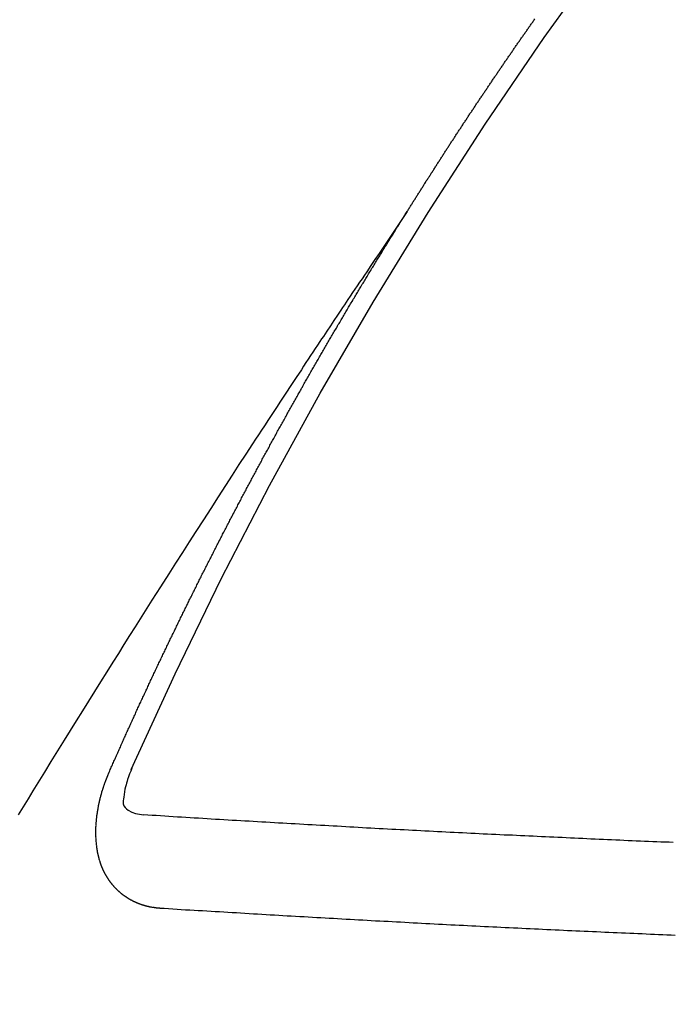
# Model space of a CAD drawing. Extents: x 55896 to 82369, y -22065 to -13195.
# Drawn here: x 72176 to 72181, y -15260 to -15252 of the extents above; entities that cross this region are included whole.
import ezdxf

# ---------------------------------------------------------------- set-up
doc = ezdxf.new("R2010")
doc.units = 0
doc.header["$LTSCALE"] = 50
doc.header["$MEASUREMENT"] = 0
doc.linetypes.add('CENTER2', pattern=[1.125, 0.75, -0.125, 0.125, -0.125])
doc.linetypes.add('HIDDEN', pattern=[0.375, 0.25, -0.125])
doc.layers.get('0').update_dxf_attribs({"linetype": 'CONTINUOUS'})
doc.layers.get('DEFPOINTS').update_dxf_attribs({"color": 146, "linetype": 'CONTINUOUS'})
for name, color, linetype in [('150-機器', 8, 'CONTINUOUS'), ('160-文字', 254, 'CONTINUOUS'), ('166-寸法B', 11, 'CONTINUOUS')]:
    doc.layers.add(name, color=color, linetype=linetype)
doc.styles.add('KH001', font='txt')
doc.dimstyles.new('KH1xx015', dxfattribs={"dimscale": 10, "dimtxt": 3.8, "dimasz": 0.8, "dimexe": 0.3, "dimexo": 1.2, "dimgap": 0.5, "dimtad": 3, "dimdec": 1, "dimdsep": 46, "dimlunit": 6, "dimtxsty": 'KH001', "dimblk": 'DOT', "dimcen": 1, "dimdle": 1, "dimclrd": 256, "dimclre": 256, "dimclrt": 256, "dimadec": 0, "dimazin": 0, "dimtfac": 1, "dimtdec": 1, "dimtix": 1, "dimtmove": 2, "dimatfit": 3, "dimldrblk": 'CLOSEDBLANK', "dimfxl": 1, "dimtolj": 1, "dimtzin": 0, "dimlwd": -1, "dimlwe": -1, "dimarcsym": 0})
doc.dimstyles.new('KH1xx030', dxfattribs={"dimscale": 30, "dimtxt": 2, "dimasz": 0.6, "dimexe": 0.3, "dimexo": 1.2, "dimgap": 0.5, "dimtad": 3, "dimdec": 1, "dimdsep": 46, "dimlunit": 6, "dimtxsty": 'KH001', "dimblk": 'DOT', "dimcen": 1, "dimdle": 1, "dimclrd": 256, "dimclre": 256, "dimclrt": 256, "dimadec": 0, "dimazin": 0, "dimtfac": 1, "dimtdec": 1, "dimtix": 1, "dimtmove": 2, "dimatfit": 3, "dimldrblk": 'CLOSEDBLANK', "dimfxl": 1, "dimtolj": 1, "dimtzin": 0, "dimlwd": -1, "dimlwe": -1, "dimarcsym": 0})

# ---------------------------------------------------------------- blocks, each defined once
blk = doc.blocks.new('F402_H')
at = {"layer": '150-機器', "color": 13, "linetype": 'CENTER2'}
blk.add_line((0, 0), (-244.018, -170.8633), dxfattribs=at)
at = {"layer": '150-機器', "color": 13, "linetype": 'HIDDEN'}
for points in [[(-217.0868, -153.9617), (-217.0908, -153.956), (-217.0948, -153.9502), (-217.0974, -153.9448), (-217.1014, -153.939), (-217.1054, -153.9333), (-217.1086, -153.927), (-217.112, -153.9221), (-217.116, -153.9164), (-217.1192, -153.9101), (-217.1227, -153.9052), (-217.1267, -153.8995), (-217.1298, -153.8932), (-217.1333, -153.8883), (-217.1373, -153.8826), (-217.1405, -153.8763), (-217.1439, -153.8714), (-217.1479, -153.8657), (-217.1511, -153.8594), (-217.1545, -153.8545), (-217.1585, -153.8488), (-217.1617, -153.8425), (-217.1657, -153.8368), (-217.1692, -153.8319), (-217.1723, -153.8256), (-217.1763, -153.8198), (-217.1798, -153.8149), (-217.183, -153.8087), (-217.187, -153.8029), (-217.1904, -153.798), (-217.1936, -153.7917), (-217.1976, -153.786), (-217.201, -153.7811), (-217.2042, -153.7748), (-217.2082, -153.7691), (-217.2122, -153.7634), (-217.2148, -153.7579), (-217.2188, -153.7522), (-217.2228, -153.7465), (-217.2263, -153.7416), (-217.2295, -153.7353), (-217.2335, -153.7296), (-217.2369, -153.7247), (-217.2401, -153.7184), (-217.2441, -153.7127), (-217.2481, -153.7069), (-217.2515, -153.702), (-217.2547, -153.6957), (-217.2587, -153.69), (-217.2622, -153.6851), (-217.2653, -153.6788), (-217.2693, -153.6731), (-217.2728, -153.6682), (-217.2768, -153.6625), (-217.28, -153.6562), (-217.2834, -153.6513), (-217.2874, -153.6456), (-217.2906, -153.6393), (-217.2946, -153.6336), (-217.298, -153.6287), (-217.302, -153.6229), (-217.3052, -153.6167), (-217.3087, -153.6118), (-217.3127, -153.606), (-217.3167, -153.6003), (-217.3193, -153.5948), (-217.3233, -153.5891), (-217.3273, -153.5834), (-217.3313, -153.5777), (-217.3339, -153.5722), (-217.3379, -153.5665), (-217.3419, -153.5608), (-217.3454, -153.5559), (-217.3485, -153.5496), (-217.3525, -153.5439), (-217.3565, -153.5381), (-217.36, -153.5332), (-217.3632, -153.527), (-217.3672, -153.5212), (-217.3706, -153.5163), (-217.3746, -153.5106), (-217.3778, -153.5043), (-217.3812, -153.4994), (-217.3852, -153.4937), (-217.3892, -153.488), (-217.3924, -153.4817), (-217.3959, -153.4768), (-217.3999, -153.4711), (-217.4039, -153.4654), (-217.4073, -153.4605), (-217.4105, -153.4542), (-217.4145, -153.4484), (-217.4179, -153.4435), (-217.4219, -153.4378), (-217.4251, -153.4315), (-217.4291, -153.4258), (-217.4325, -153.4209), (-217.4366, -153.4152), (-217.4406, -153.4095), (-217.4432, -153.404), (-217.4472, -153.3983), (-217.4512, -153.3926), (-217.4552, -153.3868), (-217.4586, -153.3819), (-217.4618, -153.3756), (-217.4658, -153.3699), (-217.4692, -153.365), (-217.4732, -153.3593), (-217.4773, -153.3536), (-217.4799, -153.3481), (-217.4839, -153.3424), (-217.4879, -153.3367), (-217.4919, -153.331), (-217.4953, -153.3261), (-217.4985, -153.3198), (-217.5025, -153.314), (-217.5059, -153.3091), (-217.5099, -153.3034), (-217.5139, -153.2977), (-217.518, -153.292), (-217.5206, -153.2865), (-217.5246, -153.2808), (-217.5286, -153.2751), (-217.532, -153.2702), (-217.536, -153.2645), (-217.5392, -153.2582), (-217.5432, -153.2524), (-217.5466, -153.2475), (-217.5506, -153.2418), (-217.5546, -153.2361), (-217.5581, -153.2312), (-217.5613, -153.2249), (-217.5653, -153.2192), (-217.5687, -153.2143), (-217.5727, -153.2086), (-217.5767, -153.2029), (-217.5807, -153.1971), (-217.5841, -153.1922), (-217.5873, -153.1859), (-217.5913, -153.1802), (-217.5948, -153.1753), (-217.5988, -153.1696), (-217.6028, -153.1639), (-217.6068, -153.1582), (-217.6094, -153.1527), (-217.6134, -153.147), (-217.6174, -153.1413), (-217.6208, -153.1364), (-217.6248, -153.1306), (-217.6288, -153.1249), (-217.6329, -153.1192), (-217.6363, -153.1143), (-217.6395, -153.108), (-217.6435, -153.1023), (-217.6469, -153.0974), (-217.6509, -153.0917), (-217.6549, -153.0859), (-217.6589, -153.0802), (-217.6624, -153.0753), (-217.6664, -153.0696), (-217.6695, -153.0633), (-217.673, -153.0584), (-217.677, -153.0527), (-217.681, -153.047), (-217.685, -153.0413), (-217.6884, -153.0364), (-217.6924, -153.0306), (-217.6964, -153.0249), (-217.6999, -153.02), (-217.7031, -153.0137), (-217.7071, -153.008), (-217.7111, -153.0023), (-217.7145, -152.9974), (-217.7185, -152.9917), (-217.7225, -152.9859), (-217.7259, -152.981), (-217.7299, -152.9753), (-217.7339, -152.9696), (-217.7374, -152.9647), (-217.7406, -152.9584), (-217.7446, -152.9527), (-217.7486, -152.947), (-217.752, -152.9421), (-217.756, -152.9364), (-217.76, -152.9306), (-217.7634, -152.9257), (-217.7675, -152.92), (-217.7715, -152.9143), (-217.7755, -152.9086), (-217.7789, -152.9037), (-217.7829, -152.898), (-217.7861, -152.8917), (-217.7895, -152.8868), (-217.7935, -152.881), (-217.7975, -152.8753), (-217.8015, -152.8696), (-217.805, -152.8647), (-217.809, -152.859), (-217.813, -152.8533), (-217.8164, -152.8484), (-217.8204, -152.8426), (-217.8244, -152.8369), (-217.8284, -152.8312), (-217.8318, -152.8263), (-217.8359, -152.8206), (-217.8399, -152.8149), (-217.8433, -152.81), (-217.8473, -152.8042), (-217.8505, -152.798), (-217.8545, -152.7922), (-217.8579, -152.7873), (-217.8619, -152.7816), (-217.8659, -152.7759), (-217.8694, -152.771), (-217.8734, -152.7653), (-217.8774, -152.7596), (-217.8814, -152.7538), (-217.8848, -152.7489), (-217.8888, -152.7432), (-217.8928, -152.7375), (-217.8968, -152.7318), (-217.9003, -152.7269), (-217.9043, -152.7212), (-217.9083, -152.7154), (-217.9117, -152.7105), (-217.9157, -152.7048), (-217.9197, -152.6991), (-217.9237, -152.6934), (-217.9271, -152.6885), (-217.9311, -152.6828), (-217.9351, -152.677), (-217.9386, -152.6721), (-217.9426, -152.6664), (-217.9466, -152.6607), (-217.9506, -152.655), (-217.954, -152.6501), (-217.958, -152.6444), (-217.962, -152.6386), (-217.9655, -152.6337), (-217.9695, -152.628), (-217.9735, -152.6223), (-217.9775, -152.6166), (-217.9809, -152.6117), (-217.9849, -152.606), (-217.9889, -152.6002), (-217.9924, -152.5953), (-217.9964, -152.5896), (-218.0004, -152.5839), (-218.0044, -152.5782), (-218.0078, -152.5733), (-218.0118, -152.5676)], [(-217.0908, -153.956), (-217.0475, -154.0203), (-217.0043, -154.0847), (-216.961, -154.1491), (-216.9178, -154.2135), (-216.8883, -154.2574), (-216.8588, -154.3012), (-216.8293, -154.3451), (-216.7998, -154.389), (-216.7827, -154.4142), (-216.7657, -154.4394), (-216.7487, -154.4646), (-216.7316, -154.4898), (-216.7147, -154.5148), (-216.6978, -154.5397), (-216.6809, -154.5647), (-216.664, -154.5898), (-216.6514, -154.6086), (-216.6388, -154.6275), (-216.6262, -154.6464), (-216.6136, -154.6653), (-216.5883, -154.7032), (-216.5629, -154.7412), (-216.5375, -154.7791), (-216.5122, -154.8171), (-216.4996, -154.8359), (-216.487, -154.8548), (-216.4744, -154.8737), (-216.4618, -154.8925), (-216.445, -154.9177), (-216.4283, -154.9428), (-216.4116, -154.9679), (-216.395, -154.9931), (-216.3783, -155.0186), (-216.3617, -155.0441), (-216.3451, -155.0696), (-216.3285, -155.0951), (-216.291, -155.1519), (-216.2533, -155.2086), (-216.2156, -155.2653), (-216.178, -155.3221), (-216.1491, -155.3664), (-216.1202, -155.4107), (-216.0914, -155.4551), (-216.0625, -155.4993), (-216.041, -155.5318), (-216.0195, -155.5642), (-215.998, -155.5967), (-215.9766, -155.6291), (-215.9275, -155.7041), (-215.8788, -155.7792), (-215.8302, -155.8545), (-215.7817, -155.9298), (-215.7284, -156.0124), (-215.6751, -156.095), (-215.6218, -156.1776), (-215.5686, -156.2603), (-215.5197, -156.3365), (-215.4708, -156.4128), (-215.422, -156.4891), (-215.3732, -156.5654), (-215.3122, -156.6609), (-215.2513, -156.7564), (-215.1904, -156.852), (-215.1298, -156.9478), (-215.0896, -157.0115), (-215.0495, -157.0754), (-215.0094, -157.1392), (-214.9693, -157.2031), (-214.9253, -157.2733), (-214.8812, -157.3435), (-214.8372, -157.4138), (-214.7933, -157.484), (-214.7494, -157.5544), (-214.7055, -157.6247), (-214.6618, -157.6951), (-214.6181, -157.7656), (-214.5706, -157.8423), (-214.5233, -157.919), (-214.476, -157.9958), (-214.4287, -158.0725), (-214.3932, -158.1301), (-214.3577, -158.1878), (-214.3222, -158.2454), (-214.2867, -158.3031)], [(-214.9435, -157.9946), (-214.9475, -157.9853), (-214.9511, -157.9768), (-214.9546, -157.9683), (-214.9581, -157.9598), (-214.9624, -157.9519), (-214.9665, -157.9426), (-214.97, -157.9341), (-214.9735, -157.9256), (-214.9771, -157.9171), (-214.9806, -157.9086), (-214.9855, -157.8999), (-214.989, -157.8914), (-214.9925, -157.8829), (-214.996, -157.8744), (-214.9995, -157.8659), (-215.0044, -157.8571), (-215.0079, -157.8486), (-215.0115, -157.8402), (-215.015, -157.8317), (-215.0191, -157.8223), (-215.0234, -157.8144), (-215.0269, -157.8059), (-215.0304, -157.7974), (-215.0339, -157.7889), (-215.0388, -157.7802), (-215.0424, -157.7717), (-215.0459, -157.7632), (-215.0494, -157.7547), (-215.0535, -157.7454), (-215.0578, -157.7375), (-215.0613, -157.729), (-215.0648, -157.7205), (-215.0683, -157.712), (-215.0733, -157.7032), (-215.0768, -157.6947), (-215.0803, -157.6862), (-215.0838, -157.6777), (-215.0887, -157.669), (-215.0922, -157.6605), (-215.0957, -157.652), (-215.1001, -157.6441), (-215.1041, -157.6348), (-215.1077, -157.6263), (-215.1112, -157.6178), (-215.1155, -157.6098), (-215.1196, -157.6005), (-215.1231, -157.592), (-215.1274, -157.5841), (-215.1315, -157.5748), (-215.135, -157.5663), (-215.1386, -157.5578), (-215.1429, -157.5499), (-215.147, -157.5406), (-215.1505, -157.5321), (-215.1548, -157.5241), (-215.1583, -157.5156), (-215.1624, -157.5063), (-215.1668, -157.4984), (-215.1703, -157.4899), (-215.1744, -157.4806), (-215.1787, -157.4727), (-215.1822, -157.4642), (-215.1857, -157.4557), (-215.1906, -157.4469), (-215.1941, -157.4384), (-215.1976, -157.4299), (-215.2026, -157.4212), (-215.2061, -157.4127), (-215.2096, -157.4042), (-215.2139, -157.3963), (-215.218, -157.387), (-215.2215, -157.3785), (-215.2258, -157.3705), (-215.2299, -157.3612), (-215.2343, -157.3533), (-215.2378, -157.3448), (-215.2419, -157.3355), (-215.2462, -157.3276), (-215.2497, -157.3191), (-215.2532, -157.3106), (-215.2581, -157.3018), (-215.2616, -157.2933), (-215.266, -157.2854), (-215.2701, -157.2761), (-215.2736, -157.2676), (-215.2779, -157.2597), (-215.282, -157.2504), (-215.2863, -157.2424), (-215.2898, -157.2339), (-215.2939, -157.2246), (-215.2983, -157.2167), (-215.3018, -157.2082), (-215.3067, -157.1995), (-215.3102, -157.191), (-215.3145, -157.183), (-215.3186, -157.1737), (-215.3221, -157.1652), (-215.3265, -157.1573), (-215.3305, -157.148), (-215.3349, -157.1401), (-215.3384, -157.1316), (-215.3433, -157.1228), (-215.3468, -157.1143), (-215.3503, -157.1058), (-215.3552, -157.0971), (-215.3587, -157.0886), (-215.3631, -157.0807), (-215.3672, -157.0713), (-215.3715, -157.0634), (-215.375, -157.0549), (-215.3799, -157.0462), (-215.3834, -157.0377), (-215.3883, -157.0289), (-215.3918, -157.0204), (-215.3962, -157.0125), (-215.4003, -157.0032), (-215.4046, -156.9953), (-215.4081, -156.9868), (-215.413, -156.978), (-215.4165, -156.9695), (-215.4209, -156.9616), (-215.4249, -156.9523), (-215.4293, -156.9444), (-215.4334, -156.9351), (-215.4377, -156.9271), (-215.4412, -156.9186), (-215.4461, -156.9099), (-215.4496, -156.9014), (-215.454, -156.8935), (-215.458, -156.8842), (-215.4624, -156.8762), (-215.4665, -156.8669), (-215.4708, -156.859), (-215.4743, -156.8505), (-215.4792, -156.8418), (-215.4827, -156.8333), (-215.4876, -156.8245), (-215.4911, -156.816), (-215.4955, -156.8081), (-215.5004, -156.7994), (-215.5039, -156.7909), (-215.5088, -156.7821), (-215.5123, -156.7736), (-215.5166, -156.7657), (-215.5207, -156.7564), (-215.5251, -156.7485), (-215.5291, -156.7391), (-215.5335, -156.7312), (-215.5378, -156.7233), (-215.5419, -156.714), (-215.5462, -156.7061), (-215.5503, -156.6967), (-215.5546, -156.6888), (-215.559, -156.6809), (-215.5631, -156.6716), (-215.5674, -156.6637), (-215.5715, -156.6543), (-215.5758, -156.6464), (-215.5801, -156.6385), (-215.5842, -156.6292), (-215.5886, -156.6213), (-215.5926, -156.6119), (-215.597, -156.604), (-215.6019, -156.5953), (-215.6054, -156.5868), (-215.6097, -156.5789), (-215.6138, -156.5695), (-215.6181, -156.5616), (-215.6231, -156.5529), (-215.6266, -156.5444), (-215.6315, -156.5356), (-215.6358, -156.5277), (-215.6393, -156.5192), (-215.6442, -156.5105), (-215.6486, -156.5025), (-215.6526, -156.4932), (-215.657, -156.4853), (-215.6619, -156.4766), (-215.6654, -156.4681), (-215.6703, -156.4593), (-215.6746, -156.4514), (-215.6781, -156.4429), (-215.683, -156.4342), (-215.6874, -156.4262), (-215.6915, -156.4169), (-215.6958, -156.409), (-215.7007, -156.4003), (-215.7042, -156.3918), (-215.7091, -156.383), (-215.7134, -156.3751), (-215.7175, -156.3658), (-215.7219, -156.3579), (-215.7262, -156.3499), (-215.7303, -156.3406), (-215.7346, -156.3327), (-215.7395, -156.3239), (-215.7438, -156.316), (-215.7479, -156.3067), (-215.7523, -156.2988), (-215.7572, -156.29), (-215.7607, -156.2815), (-215.7656, -156.2728), (-215.7699, -156.2649), (-215.7748, -156.2561), (-215.7783, -156.2476), (-215.7832, -156.2389), (-215.7876, -156.231), (-215.7919, -156.223), (-215.796, -156.2137), (-215.8003, -156.2058), (-215.8052, -156.1971), (-215.8096, -156.1891), (-215.8136, -156.1798), (-215.818, -156.1719), (-215.8229, -156.1632), (-215.8272, -156.1552), (-215.8313, -156.1459), (-215.8356, -156.138), (-215.8405, -156.1293), (-215.8449, -156.1213), (-215.8489, -156.112), (-215.8533, -156.1041), (-215.8582, -156.0953), (-215.8625, -156.0874), (-215.8674, -156.0787), (-215.8709, -156.0702), (-215.8758, -156.0614), (-215.8802, -156.0535), (-215.8851, -156.0448), (-215.8894, -156.0368), (-215.8935, -156.0275), (-215.8978, -156.0196), (-215.9027, -156.0109), (-215.9071, -156.0029), (-215.912, -155.9942), (-215.9155, -155.9857), (-215.9204, -155.977), (-215.9247, -155.969), (-215.9296, -155.9603), (-215.9339, -155.9524), (-215.9389, -155.9436), (-215.9424, -155.9351), (-215.9473, -155.9264), (-215.9516, -155.9185), (-215.9565, -155.9097), (-215.9608, -155.9018), (-215.9657, -155.8931), (-215.9698, -155.8837), (-215.9742, -155.8758), (-215.9791, -155.8671), (-215.9834, -155.8592), (-215.9883, -155.8504), (-215.9926, -155.8425), (-215.9975, -155.8337), (-216.0019, -155.8258), (-216.0059, -155.8165), (-216.0103, -155.8086), (-216.0152, -155.7998), (-216.0195, -155.7919), (-216.0244, -155.7832), (-216.0288, -155.7752), (-216.0337, -155.7665), (-216.038, -155.7586), (-216.0429, -155.7498), (-216.047, -155.7405), (-216.0513, -155.7326), (-216.0562, -155.7239), (-216.0605, -155.7159), (-216.0654, -155.7072), (-216.0698, -155.6993), (-216.0747, -155.6905), (-216.079, -155.6826), (-216.0839, -155.6739), (-216.0882, -155.6659), (-216.0932, -155.6572), (-216.0981, -155.6484), (-216.1016, -155.6399), (-216.1065, -155.6312), (-216.1108, -155.6233), (-216.1157, -155.6145), (-216.12, -155.6066), (-216.1249, -155.5979), (-216.1293, -155.5899), (-216.1342, -155.5812), (-216.1391, -155.5725), (-216.1434, -155.5645), (-216.1483, -155.5558), (-216.1526, -155.5479), (-216.1576, -155.5391), (-216.1619, -155.5312), (-216.1668, -155.5225), (-216.1711, -155.5145), (-216.176, -155.5058), (-216.1809, -155.4971), (-216.1853, -155.4891), (-216.1902, -155.4804), (-216.1945, -155.4725), (-216.1994, -155.4637), (-216.2037, -155.4558), (-216.2086, -155.4471), (-216.2135, -155.4383), (-216.2179, -155.4304), (-216.2228, -155.4216), (-216.2271, -155.4137), (-216.232, -155.405), (-216.2363, -155.3971), (-216.2412, -155.3883), (-216.2461, -155.3796), (-216.2505, -155.3716), (-216.2554, -155.3629), (-216.2597, -155.355), (-216.2646, -155.3462), (-216.2689, -155.3383), (-216.2739, -155.3296), (-216.2788, -155.3208), (-216.2831, -155.3129), (-216.288, -155.3042), (-216.2923, -155.2962), (-216.2972, -155.2875), (-216.3021, -155.2788), (-216.3065, -155.2708), (-216.3122, -155.2627), (-216.3165, -155.2547), (-216.3214, -155.246), (-216.3263, -155.2373), (-216.3306, -155.2293), (-216.3356, -155.2206), (-216.3399, -155.2127), (-216.3448, -155.2039), (-216.3497, -155.1952), (-216.354, -155.1872), (-216.3589, -155.1785), (-216.3633, -155.1706), (-216.369, -155.1624), (-216.3739, -155.1537), (-216.3782, -155.1457), (-216.3831, -155.137), (-216.3874, -155.1291), (-216.3924, -155.1203), (-216.3973, -155.1116), (-216.4016, -155.1037), (-216.4065, -155.0949), (-216.4116, -155.0876), (-216.4165, -155.0788), (-216.4214, -155.0701), (-216.4258, -155.0622), (-216.4307, -155.0534), (-216.435, -155.0455), (-216.4399, -155.0368), (-216.4456, -155.0286), (-216.45, -155.0207), (-216.4549, -155.0119), (-216.4598, -155.0032), (-216.4641, -154.9953), (-216.469, -154.9865), (-216.4733, -154.9786), (-216.4791, -154.9704), (-216.484, -154.9617), (-216.4883, -154.9538), (-216.4932, -154.945), (-216.4975, -154.9371), (-216.5024, -154.9283), (-216.5082, -154.9202), (-216.5125, -154.9122), (-216.5174, -154.9035), (-216.5223, -154.8948), (-216.5266, -154.8868), (-216.5324, -154.8787), (-216.5367, -154.8707), (-216.5416, -154.862), (-216.5465, -154.8533), (-216.5508, -154.8453), (-216.5565, -154.8372), (-216.5614, -154.8284), (-216.5658, -154.8205), (-216.5707, -154.8118), (-216.5764, -154.8036), (-216.5807, -154.7957), (-216.5856, -154.7869), (-216.59, -154.779), (-216.5949, -154.7703), (-216.6006, -154.7621), (-216.6049, -154.7542), (-216.6098, -154.7454), (-216.6147, -154.7367), (-216.6199, -154.7293), (-216.6248, -154.7206), (-216.6297, -154.7118), (-216.634, -154.7039), (-216.6397, -154.6957), (-216.6441, -154.6878), (-216.649, -154.6791), (-216.6539, -154.6703), (-216.659, -154.663), (-216.6639, -154.6542), (-216.6688, -154.6455), (-216.674, -154.6381), (-216.6789, -154.6294), (-216.6838, -154.6207), (-216.6881, -154.6127), (-216.6938, -154.6046), (-216.6987, -154.5958), (-216.7031, -154.5879), (-216.7088, -154.5797), (-216.7137, -154.571), (-216.718, -154.5631), (-216.7229, -154.5543), (-216.7281, -154.547), (-216.733, -154.5382), (-216.7379, -154.5295), (-216.743, -154.5221), (-216.7479, -154.5134), (-216.7528, -154.5046), (-216.758, -154.4973), (-216.7629, -154.4886), (-216.7678, -154.4798), (-216.773, -154.4725), (-216.7779, -154.4637), (-216.7828, -154.455), (-216.7879, -154.4476), (-216.7928, -154.4389), (-216.7977, -154.4301), (-216.8029, -154.4228), (-216.8078, -154.414), (-216.8127, -154.4053), (-216.8178, -154.3979), (-216.8227, -154.3892), (-216.8284, -154.381), (-216.8328, -154.3731), (-216.8377, -154.3644), (-216.8434, -154.3562), (-216.8477, -154.3483), (-216.8526, -154.3395), (-216.8584, -154.3314), (-216.8627, -154.3234), (-216.8684, -154.3153), (-216.8733, -154.3065), (-216.8776, -154.2986), (-216.8834, -154.2904), (-216.8883, -154.2817), (-216.8934, -154.2743), (-216.8983, -154.2656), (-216.904, -154.2574), (-216.9084, -154.2495), (-216.9133, -154.2408), (-216.919, -154.2326), (-216.9233, -154.2247), (-216.929, -154.2165), (-216.9339, -154.2078), (-216.9397, -154.1996), (-216.944, -154.1917), (-216.9489, -154.1829), (-216.9546, -154.1747), (-216.959, -154.1668), (-216.9647, -154.1587), (-216.9696, -154.1499), (-216.9747, -154.1426), (-216.9796, -154.1338), (-216.9854, -154.1256), (-216.9897, -154.1177), (-216.9954, -154.1096), (-217.0003, -154.1008), (-217.0055, -154.0935), (-217.0104, -154.0847), (-217.0153, -154.076), (-217.0204, -154.0686), (-217.0253, -154.0599), (-217.031, -154.0517), (-217.0359, -154.043), (-217.0411, -154.0356), (-217.046, -154.0269), (-217.0517, -154.0187), (-217.056, -154.0108), (-217.0618, -154.0026), (-217.0667, -153.9939), (-217.0718, -153.9865), (-217.0767, -153.9778), (-217.0824, -153.9696), (-217.0868, -153.9617)], [(-215.31, -158.977), (-215.3078, -158.9766), (-215.3056, -158.9763), (-215.3034, -158.976), (-215.3006, -158.9765), (-215.2976, -158.9756), (-215.2954, -158.9753), (-215.2932, -158.9749), (-215.291, -158.9746), (-215.2882, -158.9751), (-215.286, -158.9748), (-215.2838, -158.9744), (-215.2808, -158.9735), (-215.2786, -158.9732), (-215.2764, -158.9729), (-215.2736, -158.9734), (-215.2714, -158.973), (-215.2692, -158.9727), (-215.2661, -158.9718), (-215.2639, -158.9715), (-215.2617, -158.9712), (-215.2595, -158.9708), (-215.2573, -158.9705), (-215.2551, -158.9702), (-215.2521, -158.9693), (-215.2493, -158.9698), (-215.2471, -158.9694), (-215.2449, -158.9691), (-215.2427, -158.9688), (-215.2397, -158.9679), (-215.2375, -158.9676), (-215.2353, -158.9672), (-215.2331, -158.9669), (-215.2314, -158.9658), (-215.2292, -158.9654), (-215.2262, -158.9645), (-215.224, -158.9642), (-215.2218, -158.9639), (-215.2196, -158.9636), (-215.2166, -158.9627), (-215.2143, -158.9623), (-215.2127, -158.9612), (-215.2105, -158.9609), (-215.2083, -158.9605), (-215.2053, -158.9596), (-215.2031, -158.9593), (-215.2014, -158.9582), (-215.1992, -158.9578), (-215.197, -158.9575), (-215.194, -158.9566), (-215.1924, -158.9555), (-215.1902, -158.9551), (-215.188, -158.9548), (-215.1849, -158.9539), (-215.1833, -158.9528), (-215.1811, -158.9524), (-215.1789, -158.9521), (-215.1764, -158.9504), (-215.1742, -158.9501), (-215.1726, -158.9489), (-215.1704, -158.9486), (-215.1674, -158.9477), (-215.1657, -158.9466), (-215.1635, -158.9462), (-215.1619, -158.9451), (-215.1589, -158.9442), (-215.1567, -158.9439), (-215.155, -158.9427), (-215.1528, -158.9424), (-215.1504, -158.9407), (-215.1482, -158.9403), (-215.1465, -158.9392), (-215.1443, -158.9389), (-215.1419, -158.9372), (-215.1397, -158.9368), (-215.138, -158.9357), (-215.1364, -158.9345), (-215.1334, -158.9336), (-215.1317, -158.9325), (-215.1295, -158.9322), (-215.1279, -158.931), (-215.1249, -158.9301), (-215.1232, -158.929), (-215.1216, -158.9278), (-215.1194, -158.9275), (-215.117, -158.9258), (-215.1153, -158.9247), (-215.1131, -158.9243), (-215.1115, -158.9232), (-215.109, -158.9215), (-215.1068, -158.9211), (-215.1052, -158.92), (-215.1036, -158.9189), (-215.1011, -158.9171), (-215.0989, -158.9168), (-215.0973, -158.9157), (-215.0956, -158.9145), (-215.0932, -158.9128), (-215.091, -158.9125), (-215.0893, -158.9113), (-215.0877, -158.9102), (-215.0853, -158.9085), (-215.0836, -158.9073), (-215.082, -158.9062), (-215.0798, -158.9059), (-215.0773, -158.9041), (-215.0757, -158.903), (-215.0741, -158.9019), (-215.0724, -158.9007), (-215.07, -158.899), (-215.0683, -158.8978), (-215.0667, -158.8967), (-215.0643, -158.895), (-215.0626, -158.8938), (-215.061, -158.8927), (-215.0594, -158.8916), (-215.0569, -158.8898), (-215.0553, -158.8887), (-215.0536, -158.8876), (-215.052, -158.8864), (-215.0496, -158.8847), (-215.0479, -158.8835), (-215.0463, -158.8824), (-215.0447, -158.8813), (-215.0422, -158.8795), (-215.0406, -158.8784), (-215.0389, -158.8773), (-215.0373, -158.8761), (-215.0354, -158.8736), (-215.0338, -158.8724), (-215.0322, -158.8713), (-215.0305, -158.8701), (-215.0281, -158.8684), (-215.0264, -158.8673), (-215.0254, -158.8653), (-215.0237, -158.8642), (-215.0213, -158.8625), (-215.0197, -158.8613), (-215.018, -158.8602), (-215.017, -158.8582), (-215.0145, -158.8565), (-215.0129, -158.8554), (-215.0112, -158.8542), (-215.0102, -158.8522), (-215.0077, -158.8505), (-215.0061, -158.8494), (-215.005, -158.8474), (-215.0034, -158.8463), (-215.0009, -158.8446), (-214.9999, -158.8426), (-214.9982, -158.8415), (-214.9972, -158.8395), (-214.9947, -158.8378), (-214.9931, -158.8366), (-214.992, -158.8347), (-214.9904, -158.8335), (-214.9893, -158.8316), (-214.9869, -158.8299), (-214.9858, -158.8279), (-214.9842, -158.8268), (-214.9826, -158.8256), (-214.9807, -158.8231), (-214.9791, -158.8219), (-214.978, -158.82), (-214.9764, -158.8188), (-214.9753, -158.8169), (-214.9734, -158.8143), (-214.9718, -158.8132), (-214.9707, -158.8112), (-214.9691, -158.8101), (-214.9672, -158.8075), (-214.9656, -158.8064), (-214.9645, -158.8044), (-214.9634, -158.8025), (-214.9618, -158.8013), (-214.9599, -158.7988), (-214.9589, -158.7968), (-214.9572, -158.7957), (-214.9562, -158.7937), (-214.9551, -158.7918), (-214.9527, -158.7901), (-214.9516, -158.7881), (-214.9505, -158.7861), (-214.9495, -158.7842), (-214.9478, -158.783), (-214.9468, -158.7811), (-214.9449, -158.7785), (-214.9438, -158.7766), (-214.9422, -158.7754), (-214.9411, -158.7735), (-214.9401, -158.7715), (-214.9382, -158.769), (-214.9371, -158.767), (-214.9361, -158.7651), (-214.9344, -158.7639), (-214.9334, -158.762), (-214.9323, -158.76), (-214.9304, -158.7575), (-214.9294, -158.7555), (-214.9283, -158.7535), (-214.9273, -158.7516), (-214.9262, -158.7496), (-214.9251, -158.7477), (-214.9241, -158.7457), (-214.9222, -158.7432), (-214.9211, -158.7412), (-214.9201, -158.7392), (-214.919, -158.7373), (-214.9179, -158.7353), (-214.9169, -158.7334), (-214.9158, -158.7314), (-214.9148, -158.7294), (-214.9129, -158.7269), (-214.9118, -158.7249), (-214.9108, -158.723), (-214.9097, -158.721), (-214.9086, -158.7191), (-214.9076, -158.7171), (-214.9071, -158.7143), (-214.906, -158.7124), (-214.905, -158.7104), (-214.9039, -158.7084), (-214.902, -158.7059), (-214.901, -158.7039), (-214.9005, -158.7012), (-214.8994, -158.6992), (-214.8983, -158.6972), (-214.8973, -158.6953), (-214.8968, -158.6925), (-214.8957, -158.6905), (-214.8947, -158.6886), (-214.8936, -158.6866), (-214.8931, -158.6838), (-214.8921, -158.6819), (-214.891, -158.6799), (-214.8905, -158.6771), (-214.8894, -158.6752), (-214.8884, -158.6732), (-214.8871, -158.6699), (-214.886, -158.6679), (-214.8855, -158.6651), (-214.8845, -158.6632), (-214.8834, -158.6612), (-214.8829, -158.6584), (-214.8818, -158.6565), (-214.8814, -158.6537), (-214.8803, -158.6517), (-214.8798, -158.6489), (-214.8787, -158.647), (-214.8783, -158.6442), (-214.8772, -158.6422), (-214.8767, -158.6395), (-214.8756, -158.6375), (-214.8751, -158.6347), (-214.8741, -158.6328), (-214.8744, -158.6306), (-214.8734, -158.6286), (-214.8729, -158.6258), (-214.8718, -158.6239), (-214.8713, -158.6211), (-214.8708, -158.6183), (-214.8698, -158.6163), (-214.8693, -158.6136), (-214.8688, -158.6108), (-214.8677, -158.6088), (-214.8672, -158.606), (-214.8667, -158.6033), (-214.8657, -158.6013), (-214.8652, -158.5985), (-214.8647, -158.5958), (-214.8636, -158.5938), (-214.864, -158.5916), (-214.8635, -158.5888), (-214.863, -158.586), (-214.8619, -158.5841), (-214.8614, -158.5813), (-214.8609, -158.5785), (-214.8604, -158.5757), (-214.8594, -158.5738), (-214.8597, -158.5716), (-214.8592, -158.5688), (-214.8587, -158.566), (-214.8582, -158.5632), (-214.8578, -158.5605), (-214.8567, -158.5585), (-214.8562, -158.5557), (-214.8565, -158.5535), (-214.856, -158.5507), (-214.8556, -158.548), (-214.8551, -158.5452), (-214.8546, -158.5424), (-214.8541, -158.5396), (-214.8544, -158.5374), (-214.8539, -158.5346), (-214.8534, -158.5319), (-214.8529, -158.5291), (-214.8524, -158.5263), (-214.8528, -158.5241), (-214.8523, -158.5213), (-214.8518, -158.5185), (-214.8513, -158.5158), (-214.8516, -158.5136), (-214.8511, -158.5108), (-214.8507, -158.508), (-214.8502, -158.5052), (-214.8505, -158.503), (-214.85, -158.5002), (-214.8495, -158.4975), (-214.849, -158.4947), (-214.8493, -158.4925), (-214.8489, -158.4897), (-214.8484, -158.4869), (-214.8487, -158.4847), (-214.8488, -158.4811), (-214.8483, -158.4783), (-214.8478, -158.4756), (-214.8481, -158.4734), (-214.8476, -158.4706), (-214.8471, -158.4678), (-214.848, -158.4648), (-214.8476, -158.462), (-214.8471, -158.4592), (-214.8474, -158.457), (-214.8469, -158.4542), (-214.847, -158.4506), (-214.8473, -158.4484), (-214.8468, -158.4457), (-214.8463, -158.4429), (-214.8472, -158.4399), (-214.8467, -158.4371), (-214.8471, -158.4349), (-214.8466, -158.4321), (-214.8467, -158.4285), (-214.847, -158.4263), (-214.8465, -158.4235), (-214.8474, -158.4205), (-214.8469, -158.4177), (-214.8464, -158.4149), (-214.8473, -158.4119), (-214.8468, -158.4091), (-214.8472, -158.4069), (-214.8472, -158.4033), (-214.8476, -158.4011), (-214.8471, -158.3983), (-214.8472, -158.3948), (-214.8475, -158.3925), (-214.8476, -158.389), (-214.8479, -158.3867), (-214.8474, -158.384), (-214.8483, -158.3809), (-214.8478, -158.3782), (-214.8487, -158.3751), (-214.8482, -158.3724), (-214.8491, -158.3693), (-214.8486, -158.3666), (-214.8495, -158.3635), (-214.849, -158.3608), (-214.8499, -158.3577), (-214.8494, -158.355), (-214.8503, -158.3519), (-214.8507, -158.3497), (-214.8508, -158.3461), (-214.8511, -158.3439), (-214.8512, -158.3403), (-214.8515, -158.3381), (-214.8516, -158.3345), (-214.8519, -158.3323), (-214.852, -158.3287), (-214.8529, -158.3257), (-214.8532, -158.3235), (-214.8533, -158.3199), (-214.8536, -158.3177), (-214.8537, -158.3141), (-214.854, -158.3119), (-214.8549, -158.3089), (-214.855, -158.3053), (-214.8553, -158.3031), (-214.8562, -158.3001), (-214.8563, -158.2965), (-214.8566, -158.2943), (-214.8575, -158.2912), (-214.8576, -158.2876), (-214.858, -158.2854), (-214.8589, -158.2824), (-214.8589, -158.2788), (-214.8593, -158.2766), (-214.8602, -158.2736), (-214.8602, -158.27), (-214.8606, -158.2678), (-214.8615, -158.2648), (-214.8624, -158.2617), (-214.8625, -158.2581), (-214.8628, -158.2559), (-214.8637, -158.2529), (-214.8638, -158.2493), (-214.8647, -158.2463), (-214.865, -158.2441), (-214.8659, -158.2411), (-214.8668, -158.238), (-214.8669, -158.2344), (-214.8678, -158.2314), (-214.8681, -158.2292), (-214.869, -158.2262), (-214.8691, -158.2226), (-214.87, -158.2196), (-214.8709, -158.2166), (-214.8712, -158.2143), (-214.8721, -158.2113), (-214.873, -158.2083), (-214.8731, -158.2047), (-214.874, -158.2017), (-214.8749, -158.1987), (-214.8758, -158.1956), (-214.8761, -158.1934), (-214.877, -158.1904), (-214.8779, -158.1874), (-214.878, -158.1838), (-214.8789, -158.1808), (-214.8798, -158.1777), (-214.8807, -158.1747), (-214.8816, -158.1717), (-214.8825, -158.1687), (-214.8834, -158.1657), (-214.8837, -158.1634), (-214.8846, -158.1604), (-214.8855, -158.1574), (-214.8864, -158.1544), (-214.8873, -158.1514), (-214.8882, -158.1483), (-214.8891, -158.1453), (-214.89, -158.1423), (-214.8909, -158.1393), (-214.891, -158.1357), (-214.8919, -158.1326), (-214.8928, -158.1296), (-214.8945, -158.1272), (-214.8954, -158.1241), (-214.8963, -158.1211), (-214.8972, -158.1181), (-214.8981, -158.1151), (-214.899, -158.1121), (-214.8999, -158.109), (-214.9008, -158.106), (-214.9017, -158.103), (-214.9026, -158.1), (-214.9035, -158.0969), (-214.905, -158.0931), (-214.9059, -158.0901), (-214.9068, -158.0871), (-214.9085, -158.0846), (-214.9094, -158.0816), (-214.9103, -158.0786), (-214.9112, -158.0755), (-214.9121, -158.0725), (-214.913, -158.0695), (-214.9147, -158.067), (-214.9162, -158.0632), (-214.9171, -158.0602), (-214.918, -158.0571), (-214.9189, -158.0541), (-214.9206, -158.0517), (-214.9215, -158.0487), (-214.9224, -158.0456), (-214.9238, -158.0418), (-214.9256, -158.0393), (-214.9265, -158.0363), (-214.9274, -158.0333), (-214.9283, -158.0303), (-214.93, -158.0278), (-214.9314, -158.024), (-214.9323, -158.021), (-214.9332, -158.0179), (-214.935, -158.0155), (-214.9359, -158.0125), (-214.9373, -158.0086), (-214.9382, -158.0056), (-214.9399, -158.0031), (-214.9408, -158.0001), (-214.9417, -157.9971), (-214.9435, -157.9946)], [(-215.1058, -157.9685), (-215.0981, -157.9885), (-215.0905, -158.0084), (-215.0832, -158.0284), (-215.0761, -158.0486), (-215.072, -158.0613), (-215.068, -158.0741), (-215.0643, -158.087), (-215.0609, -158.1), (-215.0569, -158.1187), (-215.0539, -158.1375), (-215.0511, -158.1565), (-215.0478, -158.1761), (-215.0453, -158.1885), (-215.0434, -158.2009), (-215.0427, -158.213), (-215.0442, -158.2247), (-215.0493, -158.2376), (-215.0576, -158.2494), (-215.0681, -158.26), (-215.08, -158.2692), (-215.1059, -158.2834), (-215.1335, -158.2928), (-215.1621, -158.2988), (-215.1912, -158.3033)], [(-219.0102, -158.5021), (-218.9807, -158.5009), (-218.9505, -158.5005), (-218.9209, -158.4992), (-218.8914, -158.498), (-218.8618, -158.4968), (-218.8322, -158.4956), (-218.8026, -158.4943), (-218.7731, -158.4931), (-218.7435, -158.4919), (-218.7139, -158.4906), (-218.6843, -158.4894), (-218.6539, -158.4876), (-218.6243, -158.4864), (-218.5948, -158.4852), (-218.5652, -158.4839), (-218.5356, -158.4827), (-218.506, -158.4815), (-218.4756, -158.4797), (-218.4461, -158.4784), (-218.4165, -158.4772), (-218.3869, -158.476), (-218.3573, -158.4747), (-218.3269, -158.4729), (-218.2974, -158.4717), (-218.2678, -158.4705), (-218.2382, -158.4693), (-218.2078, -158.4674), (-218.1782, -158.4662), (-218.1487, -158.465), (-218.1183, -158.4632), (-218.0887, -158.462), (-218.0591, -158.4607), (-218.0295, -158.4595), (-217.9991, -158.4577), (-217.9696, -158.4565), (-217.94, -158.4552), (-217.9096, -158.4534), (-217.88, -158.4522), (-217.8496, -158.4504), (-217.8195, -158.45), (-217.7899, -158.4488), (-217.7595, -158.447), (-217.7299, -158.4457), (-217.6995, -158.4439), (-217.6699, -158.4427), (-217.6404, -158.4415), (-217.61, -158.4397), (-217.5804, -158.4384), (-217.55, -158.4366), (-217.5204, -158.4354), (-217.49, -158.4336), (-217.4604, -158.4324), (-217.4301, -158.4306), (-217.4005, -158.4293), (-217.3701, -158.4275), (-217.3405, -158.4263), (-217.3101, -158.4245), (-217.2805, -158.4233), (-217.2501, -158.4215), (-217.2197, -158.4197), (-217.1902, -158.4184), (-217.1598, -158.4166), (-217.1302, -158.4154), (-217.0998, -158.4136), (-217.0694, -158.4118), (-217.0398, -158.4106), (-217.0094, -158.4088), (-216.9799, -158.4076), (-216.9495, -158.4057), (-216.9191, -158.4039), (-216.8895, -158.4027), (-216.8591, -158.4009), (-216.8287, -158.3991), (-216.7991, -158.3979), (-216.7687, -158.3961), (-216.7383, -158.3943), (-216.7079, -158.3925), (-216.6784, -158.3912), (-216.648, -158.3894), (-216.6176, -158.3876), (-216.5872, -158.3858), (-216.5576, -158.3846), (-216.5272, -158.3828), (-216.4968, -158.381), (-216.4664, -158.3792), (-216.436, -158.3774), (-216.4064, -158.3762), (-216.376, -158.3744), (-216.3457, -158.3726), (-216.3153, -158.3708), (-216.2849, -158.369), (-216.2545, -158.3672), (-216.2249, -158.3659), (-216.1945, -158.3641), (-216.1641, -158.3623), (-216.1337, -158.3605), (-216.1033, -158.3587), (-216.0729, -158.3569), (-216.0425, -158.3551), (-216.0121, -158.3533), (-215.9817, -158.3515), (-215.9513, -158.3497), (-215.9209, -158.3479), (-215.8914, -158.3467), (-215.861, -158.3449), (-215.8306, -158.3431), (-215.8002, -158.3413), (-215.7698, -158.3395), (-215.7394, -158.3377), (-215.709, -158.3359), (-215.6786, -158.3341), (-215.6482, -158.3323), (-215.617, -158.3299), (-215.5866, -158.3281), (-215.5562, -158.3263), (-215.5258, -158.3245), (-215.4954, -158.3227), (-215.465, -158.3209), (-215.4346, -158.3191), (-215.4042, -158.3173), (-215.3738, -158.3155), (-215.344, -158.3129), (-215.3136, -158.3111), (-215.2824, -158.3087), (-215.252, -158.3069), (-215.2216, -158.3051), (-215.1912, -158.3033)], [(-219.0237, -159.1715), (-218.9936, -159.1711), (-218.964, -159.1698), (-218.9336, -159.168), (-218.904, -159.1668), (-218.8744, -159.1656), (-218.8449, -159.1643), (-218.8153, -159.1631), (-218.7849, -159.1613), (-218.7553, -159.1601), (-218.7257, -159.1588), (-218.6962, -159.1576), (-218.6666, -159.1564), (-218.6356, -159.1554), (-218.606, -159.1542), (-218.5765, -159.1529), (-218.5461, -159.1511), (-218.5165, -159.1499), (-218.4869, -159.1487), (-218.4565, -159.1469), (-218.4269, -159.1456), (-218.3974, -159.1444), (-218.367, -159.1426), (-218.3374, -159.1414), (-218.3078, -159.1402), (-218.2774, -159.1383), (-218.2473, -159.1379), (-218.2177, -159.1367), (-218.1873, -159.1349), (-218.1577, -159.1337), (-218.1273, -159.1319), (-218.0977, -159.1306), (-218.0682, -159.1294), (-218.0378, -159.1276), (-218.0082, -159.1264), (-217.9778, -159.1246), (-217.9482, -159.1234), (-217.9178, -159.1215), (-217.8882, -159.1203), (-217.8573, -159.1193), (-217.8277, -159.1181), (-217.7973, -159.1163), (-217.7677, -159.1151), (-217.7373, -159.1133), (-217.7078, -159.112), (-217.6774, -159.1102), (-217.6478, -159.109), (-217.6174, -159.1072), (-217.587, -159.1054), (-217.5574, -159.1042), (-217.527, -159.1024), (-217.4974, -159.1011), (-217.4671, -159.0993), (-217.4367, -159.0975), (-217.4065, -159.0971), (-217.3761, -159.0953), (-217.3457, -159.0935), (-217.3161, -159.0923), (-217.2857, -159.0905), (-217.2554, -159.0887), (-217.2258, -159.0875), (-217.1954, -159.0857), (-217.165, -159.0839), (-217.1354, -159.0826), (-217.105, -159.0808), (-217.0746, -159.079), (-217.0442, -159.0772), (-217.0146, -159.076), (-216.9843, -159.0742), (-216.9539, -159.0724), (-216.9235, -159.0706), (-216.8933, -159.0702), (-216.8629, -159.0684), (-216.8325, -159.0666), (-216.8021, -159.0648), (-216.7717, -159.063), (-216.7413, -159.0612), (-216.7118, -159.0599), (-216.6814, -159.0581), (-216.651, -159.0563), (-216.6206, -159.0545), (-216.5902, -159.0527), (-216.5598, -159.0509), (-216.5294, -159.0491), (-216.499, -159.0473), (-216.4694, -159.0461), (-216.439, -159.0443), (-216.4086, -159.0425), (-216.3782, -159.0407), (-216.3478, -159.0389), (-216.3169, -159.0379), (-216.2865, -159.0361), (-216.2561, -159.0343), (-216.2257, -159.0325), (-216.1953, -159.0307), (-216.1649, -159.0289), (-216.1345, -159.0271), (-216.1041, -159.0253), (-216.0737, -159.0235), (-216.0433, -159.0217), (-216.0129, -159.0199), (-215.9825, -159.0181), (-215.9521, -159.0163), (-215.9218, -159.0145), (-215.8905, -159.0121), (-215.8601, -159.0103), (-215.8298, -159.0085), (-215.7994, -159.0067), (-215.769, -159.0049), (-215.7386, -159.0031), (-215.7082, -159.0013), (-215.6778, -158.9995), (-215.6466, -158.9971), (-215.6162, -158.9953), (-215.5852, -158.9943), (-215.5548, -158.9925), (-215.5244, -158.9907), (-215.494, -158.9889), (-215.4628, -158.9866), (-215.4324, -158.9848), (-215.402, -158.983), (-215.3716, -158.9811), (-215.3404, -158.9788), (-215.31, -158.977)]]:
    blk.add_lwpolyline(points, dxfattribs=at)
blk.add_arc((-243.7125, -170.6494), 31.2914, 23.88957, 46.11045, dxfattribs=at)
blk = doc.blocks.new('_ClosedBlank')
at = {"color": 0, "linetype": 'ByBlock', "lineweight": -2}
for p, q in [((-1, 0.16667), (0, 0)), ((-1, 0.16667), (-1, -0.16667)), ((0, 0), (-1, -0.16667))]:
    blk.add_line(p, q, dxfattribs=at)
blk = doc.blocks.new('_Dot')
at = {"color": 0, "linetype": 'ByBlock', "lineweight": -2}
blk.add_line((-0.5, 0), (-1, 0), dxfattribs=at)
at = {"color": 0, "linetype": 'ByBlock', "const_width": 0.5}
blk.add_lwpolyline([(-0.25, 0, 1), (0.25, 0, 1)], format="xyb", close=True, dxfattribs=at)
blk = doc.blocks.new('*D245')
at = {"layer": 'DEFPOINTS', "transparency": 16777216}
for p, q in [((72181.8938, -15112.0584), (72181.8938, -15355.9467)), ((72301.8938, -15167.0584), (72301.8938, -15355.9467)), ((72293.8938, -15352.9467), (72189.8938, -15352.9467))]:
    blk.add_line(p, q, dxfattribs=at)
at = {"layer": 'DEFPOINTS', "color": 0, "transparency": 16777216}
for p in [(72181.8938, -15100.0584), (72301.8938, -15155.0584), (72181.8938, -15352.9467)]:
    blk.add_point(p, dxfattribs=at)
at = {"layer": 'DEFPOINTS', "transparency": 16777216, "xscale": 8, "yscale": 8, "zscale": 8, "rotation": 180}
blk.add_blockref('_Dot', (72181.8938, -15352.9467), dxfattribs=at)
at = {"layer": 'DEFPOINTS', "transparency": 16777216, "xscale": 8, "yscale": 8, "zscale": 8}
blk.add_blockref('_Dot', (72301.8938, -15352.9467), dxfattribs=at)
at = {"layer": 'DEFPOINTS', "transparency": 16777216, "insert": (72241.8938, -15328.9467), "char_height": 38, "attachment_point": 5, "style": 'KH001'}
blk.add_mtext('\\A1;120', dxfattribs=at)
blk = doc.blocks.new('*D246')
at = {"layer": '166-寸法B', "transparency": 16777216}
for p, q in [((72385.0646, -14869.0505), (72385.0646, -15030.0584)), ((72077.3425, -15030.0584), (72394.0646, -15030.0584)), ((72385.0646, -15287.0584), (72385.0646, -15048.0584)), ((72107.3425, -15305.0584), (72394.0646, -15305.0584))]:
    blk.add_line(p, q, dxfattribs=at)
at = {"layer": 'DEFPOINTS', "color": 0, "transparency": 16777216}
for p in [(72041.3425, -15030.0584), (72385.0646, -15030.0584), (72071.3425, -15305.0584)]:
    blk.add_point(p, dxfattribs=at)
at = {"layer": '166-寸法B', "transparency": 16777216, "xscale": 18, "yscale": 18, "zscale": 18}
for p, rotation in [((72385.0646, -15030.0584), 90), ((72385.0646, -15305.0584), 270)]:
    blk.add_blockref('_Dot', p, dxfattribs=dict(at, rotation=rotation))
at = {"layer": '166-寸法B', "transparency": 16777216, "insert": (72340.0646, -14938.416), "char_height": 60, "attachment_point": 5, "rotation": 90, "style": 'KH001'}
blk.add_mtext('\\A1;275', dxfattribs=at)

msp = doc.modelspace()

# ---------------------------------------------------------------- block references
at = {"layer": '150-機器', "xscale": -1}
msp.add_blockref('F402_H', (71961.9011, -15099.866), dxfattribs=at)

# ---------------------------------------------------------------- dimensions: what is measured, and where the dimension line sits
at = {"layer": '166-寸法B'}
dim = msp.add_linear_dim(base=(72385.0646, -15030.0584), p1=(72071.3425, -15305.0584), p2=(72041.3425, -15030.0584), angle=90, dimstyle='KH1xx030', override={"dimtmove": 1}, dxfattribs=at)
dim.commit()
dim.dimension.update_dxf_attribs({"geometry": '*D246', "text_midpoint": (72390.2196, -14938.416), "dimtype": 128})
at = {"layer": 'DEFPOINTS'}
dim = msp.add_linear_dim(base=(72181.8938, -15352.9467), p1=(72301.8938, -15155.0584), p2=(72181.8938, -15100.0584), dimstyle='KH1xx015', dxfattribs=at)
dim.commit()
dim.dimension.update_dxf_attribs({"geometry": '*D245', "text_midpoint": (72241.8938, -15328.9467)})

# ---------------------------------------------------------------- leaders
at = {"layer": '160-文字', "annotation_type": 0, "has_hookline": 1, "hookline_direction": 1, "text_width": 1476.8528}
msp.add_leader([(72200.107, -15121.2716), (71752.0579, -16674.1022), (71734.0579, -16674.1022)], dimstyle='KH1xx030', override={"dimgap": 0.5, "dimtad": 1}, dxfattribs=at)

doc.saveas('drawing.dxf')
